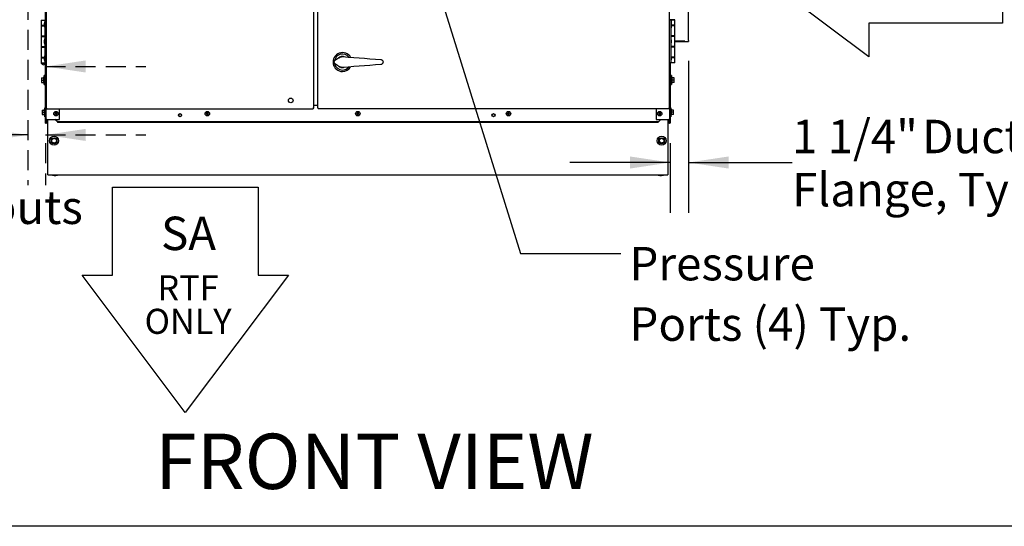
# Model space of a CAD drawing. Units: inches. Extents: x 10 to 297, y 10 to 229.
# Drawn here: x 132 to 201, y 30 to 65 of the extents above; entities that cross this region are included whole.
import ezdxf

# ---------------------------------------------------------------- set-up
doc = ezdxf.new("R2010")
doc.units = ezdxf.units.IN
doc.header["$LTSCALE"] = 28
doc.header["$MEASUREMENT"] = 0
doc.linetypes.add('HIDDEN', pattern=[0.075, 0.05, -0.025])
doc.layers.add('DRAWING_FORMAT_LINES', color=7, linetype='Continuous', lineweight=25)
doc.layers.add('FORMAT', color=7, linetype='Continuous')
doc.layers.add('SERVICE_AREA_LINE', color=7, linetype='HIDDEN')
doc.styles.add('SLDTEXTSTYLE0', font='GOTHIC.TTF', dxfattribs={"width": 0.913})
doc.styles.get("Standard").update_dxf_attribs({"font": 'GOTHIC.TTF'})
doc.dimstyles.new('SLDDIMSTYLE1', dxfattribs={"dimtxt": 2.333333, "dimasz": 2.8, "dimexe": 0, "dimexo": 0.0625, "dimgap": 0.583333, "dimtad": 0, "dimdec": 6, "dimrnd": 1e-09, "dimzin": 12, "dimdsep": 46, "dimlunit": 5, "dimtxsty": 'SLDTEXTSTYLE0', "dimsah": 1, "dimcen": 0.09, "dimadec": 0, "dimazin": 3, "dimtfac": 1, "dimtdec": 3, "dimtmove": 0, "dimatfit": 0, "dimfxl": 1, "dimfrac": 2, "dimtolj": 1, "dimtzin": 12, "dimarcsym": 0})
doc.dimstyles.new('SLDDIMSTYLE3', dxfattribs={"dimtxt": 0.18, "dimasz": 2.8, "dimexe": 0, "dimexo": 0.0625, "dimgap": 0, "dimtad": 0, "dimtih": 1, "dimtoh": 1, "dimdec": 0, "dimrnd": 1e-09, "dimzin": 0, "dimdsep": 46, "dimlunit": 5, "dimtxsty": 'Standard', "dimsah": 1, "dimcen": 0.09, "dimadec": 0, "dimazin": 0, "dimtfac": 2.8, "dimtdec": 0, "dimtofl": 0, "dimtmove": 0, "dimatfit": 3, "dimfxl": 1, "dimfrac": 2, "dimtolj": 1, "dimtzin": 0, "dimarcsym": 0})

# ---------------------------------------------------------------- blocks, each defined once
blk = doc.blocks.new('Block4')
at = {"layer": 'DRAWING_FORMAT_LINES'}
for p, q in [((50.7, 230.1), (50.7, 377.6)), ((50.7, 377.6), (294.6, 377.6)), ((294.6, 377.6), (294.6, 230.1)), ((172.6, 0), (0, 230.1)), ((0, 230.1), (50.7, 230.1)), ((345.2, 230.1), (172.6, 0)), ((294.6, 230.1), (345.2, 230.1))]:
    blk.add_line(p, q, dxfattribs=at)
blk = doc.blocks.new('Block1')
at = {"layer": 'DRAWING_FORMAT_LINES'}
for p, q in [((3721.5, 3667.2), (3945.5, 3835.2)), ((3945.5, 3835.2), (3945.5, 3779.2)), ((3945.5, 3779.2), (4169.5, 3779.2)), ((4169.5, 3779.2), (4169.5, 3555.2)), ((3945.5, 3499.2), (3721.5, 3667.2)), ((4169.5, 3555.2), (3945.5, 3555.2)), ((3945.5, 3555.2), (3945.5, 3499.2))]:
    blk.add_line(p, q, dxfattribs=at)
blk = doc.blocks.new('SW_SYMBOL_MOD_CL')
at = {"layer": 'SERVICE_AREA_LINE', "color": 0, "char_height": 863, "attachment_point": 5, "style": 'SLDTEXTSTYLE0'}
for s, insert in [('C', (441, 661)), ('L', (661, 331))]:
    blk.add_mtext(s, dxfattribs=dict(at, insert=insert))
blk = doc.blocks.new('_D_3')
at = {"layer": 'SERVICE_AREA_LINE'}
for p, q in [((128.222, 93.699), (128.222, 58.261)), ((128.222, 61.761), (120.927, 61.761)), ((133.881, 61.761), (140.881, 61.761))]:
    blk.add_line(p, q, dxfattribs=at)
for points in [[(128.222, 61.761), (125.422, 62.181), (125.422, 61.341)], [(133.881, 61.761), (136.681, 61.341), (136.681, 62.181)]]:
    blk.add_solid(points, dxfattribs=at)
at = {"layer": 'SERVICE_AREA_LINE', "xscale": 0.0027037109375, "yscale": 0.0027037109375, "zscale": 0.0027037109375}
blk.add_blockref('SW_SYMBOL_MOD_CL', (94.844, 60.23), dxfattribs=at)
at = {"layer": 'SERVICE_AREA_LINE', "char_height": 2.3333, "attachment_point": 1, "style": 'SLDTEXTSTYLE0'}
for s, insert in [('5 5/8"', (98.83, 62.887)), (' Power In', (107.187, 62.887))]:
    blk.add_mtext(s, dxfattribs=dict(at, insert=insert))
blk = doc.blocks.new('_D_4')
at = {"layer": 'SERVICE_AREA_LINE'}
for p, q in [((132.664, 93.726), (132.664, 53.488)), ((132.664, 56.988), (122.816, 56.988)), ((133.881, 56.988), (140.881, 56.988)), ((133.881, 56.408), (133.881, 53.488))]:
    blk.add_line(p, q, dxfattribs=at)
for points in [[(132.664, 56.988), (129.864, 57.408), (129.864, 56.568)], [(133.881, 56.988), (136.681, 56.568), (136.681, 57.408)]]:
    blk.add_solid(points, dxfattribs=at)
at = {"layer": 'SERVICE_AREA_LINE', "xscale": 0.0027037109375, "yscale": 0.0027037109375, "zscale": 0.0027037109375}
blk.add_blockref('SW_SYMBOL_MOD_CL', (95.044, 55.458), dxfattribs=at)
at = {"layer": 'SERVICE_AREA_LINE', "attachment_point": 1, "style": 'SLDTEXTSTYLE0'}
for s, insert, char_height in [('1 1/4"', (99.029, 58.115), 2.3333), (' Control In', (107.386, 58.115), 2.33333)]:
    blk.add_mtext(s, dxfattribs=dict(at, insert=insert, char_height=char_height))
blk = doc.blocks.new('_D_6')
at = {"layer": 'FORMAT'}
for p, q in [((178.709, 62.162), (178.709, 51.563)), ((177.447, 56.408), (177.447, 51.563)), ((177.447, 55.063), (170.447, 55.063)), ((178.709, 55.063), (185.94, 55.063))]:
    blk.add_line(p, q, dxfattribs=at)
for points in [[(177.447, 55.063), (174.647, 55.483), (174.647, 54.643)], [(178.709, 55.063), (181.509, 54.643), (181.509, 55.483)]]:
    blk.add_solid(points, dxfattribs=at)
at = {"layer": 'FORMAT', "attachment_point": 1, "style": 'SLDTEXTSTYLE0'}
for s, insert, char_height in [('1 1/4"', (185.94, 58.044), 2.3333), (' Duct', (194.297, 58.044), 2.3333), ('Flange, Typ.', (185.94, 54.337), 2.33333)]:
    blk.add_mtext(s, dxfattribs=dict(at, insert=insert, char_height=char_height))
blk = doc.blocks.new('SW_NOTE_2')
at = {"layer": 'FORMAT', "color": 0, "attachment_point": 1, "style": 'SLDTEXTSTYLE0'}
for s, insert, char_height in [('Pressure', (0.594, 0.452), 2.3333), ('Ports (4) Typ.', (0.594, -3.762), 2.33333)]:
    blk.add_mtext(s, dxfattribs=dict(at, insert=insert, char_height=char_height))
blk = doc.blocks.new('SW_NOTE_6')
at = {"color": 0, "linetype": 'Continuous', "lineweight": 0, "char_height": 1.75, "attachment_point": 2, "style": 'SLDTEXTSTYLE0'}
for s, insert in [('RTF', (1.723, 2.235)), ('ONLY', (1.726, -0.098))]:
    blk.add_mtext(s, dxfattribs=dict(at, insert=insert))
blk = doc.blocks.new('SW_NOTE_8')
at = {"layer": 'SERVICE_AREA_LINE', "color": 0, "attachment_point": 1, "style": 'SLDTEXTSTYLE0'}
for s, insert, char_height in [('(2) ', (0, 2.98), 2.3333), ('%%c', (4.883, 2.98), 2.3333), ('7/8"-1 1/8" Knockouts', (8.405, 2.98), 2.33333), ('for wiring in bottom', (0, -1.233), 2.33333), ('of Electrical Box', (0, -5.446), 2.33333)]:
    blk.add_mtext(s, dxfattribs=dict(at, insert=insert, char_height=char_height))

msp = doc.modelspace()

# ---------------------------------------------------------------- linework, layer by layer
at = {"color": 7, "linetype": 'Continuous', "lineweight": 25}
for p, q in [((133.9292402, 108.1419132), (133.9292402, 58.848053)), ((152.5942405, 58.848053), (152.5942405, 108.1419132)), ((152.8442407, 108.1619113), (152.8442407, 58.8680534)), ((177.3992409, 58.8680534), (177.3992409, 108.1619113)), ((178.7092407, 63.5619814), (178.7092407, 75.4019829)), ((133.8812397, 64.9949814), (133.8812397, 67.8359829)), ((133.9212405, 64.9949814), (133.9212405, 67.8359829)), ((133.5762399, 64.9949814), (133.5762399, 64.6209811)), ((133.5762399, 64.9949814), (133.8512403, 64.9949814)), ((133.7995508, 64.6209811), (133.5762399, 64.6209811)), ((133.5762399, 64.606981), (133.5762399, 63.874982)), ((133.5762399, 64.606981), (133.8014422, 64.606981)), ((133.6589895, 64.6209811), (133.6589895, 64.606981)), ((133.8162401, 64.8674815), (133.798943, 64.7394817)), ((133.798943, 64.7394817), (133.798943, 64.6254819)), ((133.798943, 64.6254819), (133.8162401, 64.4974821)), ((133.8512403, 64.8674815), (133.8162401, 64.8674815)), ((133.8162401, 64.8674815), (133.8162401, 64.4974821)), ((133.8512403, 61.9949823), (133.8512403, 64.9949814)), ((133.8512403, 64.9949814), (133.9292402, 64.9949814)), ((177.4772408, 65.0149819), (177.3992409, 65.0149819)), ((177.4132409, 65.0249809), (177.4132409, 65.0149819)), ((177.4132409, 65.0249809), (177.482211, 65.0249809)), ((177.7522412, 65.0149819), (177.4772408, 65.0149819)), ((177.4772408, 65.0149819), (177.4772408, 62.0149815)), ((177.5202406, 64.9524815), (177.4772408, 64.9524815)), ((177.482211, 65.0249809), (177.7382411, 65.0249809)), ((177.5404241, 64.7784828), (177.5202406, 64.9524815)), ((177.5202406, 64.4524818), (177.5202406, 64.9524815)), ((177.5202406, 64.4524818), (177.5404241, 64.6264816)), ((177.5404241, 64.6264816), (177.5404241, 64.7784828)), ((177.7522412, 64.6409815), (177.5404241, 64.6409815)), ((177.5404241, 64.6269814), (177.7522412, 64.6269814)), ((177.6694916, 64.6269814), (177.6694916, 64.6409815)), ((177.7382411, 65.0149819), (177.7382411, 65.0249809)), ((177.7522412, 64.6409815), (177.7522412, 65.0149819)), ((177.7522412, 63.8949824), (177.7522412, 64.6269814)), ((133.8512403, 63.874982), (133.5762399, 63.874982)), ((133.5762399, 63.860982), (133.5762399, 63.1289818)), ((133.5762399, 63.860982), (133.8512403, 63.860982)), ((133.6589895, 63.874982), (133.6589895, 63.860982)), ((133.8162401, 64.4974821), (133.8512403, 64.4974821)), ((133.8464907, 63.860982), (133.8464907, 63.874982)), ((177.4772408, 64.4524818), (177.5202406, 64.4524818)), ((177.7522412, 63.8949824), (177.4772408, 63.8949824)), ((177.4772408, 63.8809824), (177.7522412, 63.8809824)), ((177.4819904, 63.8949824), (177.4819904, 63.8809824)), ((177.6694916, 63.8809824), (177.6694916, 63.8949824)), ((177.7522412, 63.1489822), (177.7522412, 63.8809824)), ((133.8162401, 63.6799821), (133.798943, 63.5519823)), ((133.798943, 63.5519823), (133.798943, 63.4379814)), ((133.798943, 63.4379814), (133.8162401, 63.3099816)), ((133.8512403, 63.6799821), (133.8162401, 63.6799821)), ((133.8162401, 63.6799821), (133.8162401, 63.3099816)), ((133.8162401, 63.3099816), (133.8512403, 63.3099816)), ((177.5122409, 63.6999814), (177.4772408, 63.6999814)), ((177.4772408, 63.329982), (177.5122409, 63.329982)), ((177.529538, 63.5719816), (177.5122409, 63.6999814)), ((177.5122409, 63.329982), (177.5122409, 63.6999814)), ((177.5122409, 63.329982), (177.529538, 63.4579818)), ((177.529538, 63.4579818), (177.529538, 63.5719816)), ((178.4593775, 63.5279586), (177.7522412, 63.5279586)), ((177.7522412, 63.5125611), (178.4593775, 63.5125611)), ((177.7522412, 63.5019825), (178.7092407, 63.5019825)), ((178.4593775, 63.5125611), (178.4579555, 63.5279586)), ((178.7092407, 63.5619814), (178.7092407, 63.5019825)), ((133.8512403, 63.1289818), (133.5762399, 63.1289818)), ((133.5762399, 63.1149817), (133.5762399, 62.3829815)), ((133.5762399, 63.1149817), (133.8512403, 63.1149817)), ((133.6589895, 63.1289818), (133.6589895, 63.1149817)), ((133.8162401, 62.4924816), (133.798943, 62.3644818)), ((133.8512403, 62.4924816), (133.8162401, 62.4924816)), ((133.8162401, 62.4924816), (133.8162401, 62.1224823)), ((133.8464907, 63.1149817), (133.8464907, 63.1289818)), ((177.7522412, 63.1489822), (177.4772408, 63.1489822)), ((177.4772408, 63.1349821), (177.7522412, 63.1349821)), ((177.5122409, 62.512482), (177.4772408, 62.512482)), ((177.4819904, 63.1489822), (177.4819904, 63.1349821)), ((177.529538, 62.3844822), (177.5122409, 62.512482)), ((177.5122409, 62.1424815), (177.5122409, 62.512482)), ((177.6694916, 63.1349821), (177.6694916, 63.1489822)), ((177.7522412, 62.4029819), (177.7522412, 63.1349821)), ((133.8014422, 62.3829815), (133.5762399, 62.3829815)), ((133.5762399, 62.3689815), (133.5762399, 61.9949823)), ((133.5762399, 62.3689815), (133.7995508, 62.3689815)), ((133.5762399, 61.9949823), (133.8512403, 61.9949823)), ((133.59024, 61.9949823), (133.59024, 61.9849821)), ((133.8462701, 61.9849821), (133.59024, 61.9849821)), ((133.6589895, 62.3829815), (133.6589895, 62.3689815)), ((133.798943, 62.3644818), (133.798943, 62.2504821)), ((133.798943, 62.2504821), (133.8162401, 62.1224823)), ((133.8162401, 62.1224823), (133.8512403, 62.1224823)), ((133.9152402, 61.9849821), (133.8462701, 61.9849821)), ((133.8512403, 61.9949823), (133.9292402, 61.9949823)), ((133.8812397, 58.8824817), (133.8812397, 61.9380821)), ((133.9152402, 61.9849821), (133.9152402, 61.9949823)), ((133.9212405, 58.8499819), (133.9212405, 61.9949823)), ((177.4772408, 62.0149815), (177.3992409, 62.0149815)), ((177.4072406, 62.0149815), (177.4072406, 58.8499819)), ((177.4472414, 62.0149815), (177.4472414, 58.8824817)), ((177.4772408, 62.1424815), (177.5122409, 62.1424815)), ((177.7522412, 62.0149815), (177.4772408, 62.0149815)), ((177.5122409, 62.1424815), (177.529538, 62.2704825)), ((177.7522412, 62.4029819), (177.5270389, 62.4029819)), ((177.5289302, 62.3889819), (177.7522412, 62.3889819)), ((177.529538, 62.2704825), (177.529538, 62.3844822)), ((177.6694916, 62.3889819), (177.6694916, 62.4029819)), ((177.7522412, 62.0149815), (177.7522412, 62.3889819)), ((133.8012404, 61.1204824), (133.7879608, 60.912982)), ((133.8412412, 61.1204824), (133.8012404, 61.1204824)), ((133.8012404, 60.8079816), (133.8012404, 61.1204824)), ((133.8412412, 60.8079816), (133.8412412, 61.1204824)), ((177.5272407, 61.1204824), (177.4872398, 61.1204824)), ((177.4872398, 61.1204824), (177.4872398, 60.495482)), ((177.5405203, 60.912982), (177.5272407, 61.1204824)), ((177.5272407, 61.1204824), (177.5272407, 60.495482)), ((133.61124, 60.9629818), (133.61124, 60.8079816)), ((133.61124, 60.9629818), (133.7412415, 60.9629818)), ((133.61124, 60.8079816), (133.61124, 60.6529814)), ((133.61124, 60.8079816), (133.7412415, 60.8079816)), ((133.61124, 60.6529814), (133.7412415, 60.6529814)), ((133.78124, 61.0129817), (133.7412415, 61.0129817)), ((133.7412415, 61.0129817), (133.7412415, 60.6029815)), ((133.7412415, 60.6029815), (133.78124, 60.6029815)), ((133.78124, 61.0129817), (133.78124, 60.6029815)), ((133.7879608, 60.912982), (133.78124, 60.912982)), ((133.78124, 60.7029824), (133.7879608, 60.7029824)), ((133.7879608, 60.912982), (133.7879608, 60.7029824)), ((133.7879608, 60.7029824), (133.8012404, 60.495482)), ((133.8012404, 60.495482), (133.8012404, 60.8079816)), ((133.8012404, 60.495482), (133.8412412, 60.495482)), ((133.8812397, 61.0879815), (133.8412412, 61.0879815)), ((133.8412412, 60.495482), (133.8412412, 60.8079816)), ((133.8412412, 60.5279817), (133.8812397, 60.5279817)), ((133.9292402, 60.912982), (133.9212405, 60.912982)), ((133.9212405, 60.7029824), (133.9292402, 60.7029824)), ((177.4072406, 60.912982), (177.3992409, 60.912982)), ((177.3992409, 60.7029824), (177.4072406, 60.7029824)), ((177.4872398, 61.0879815), (177.4472414, 61.0879815)), ((177.4472414, 60.5279817), (177.4872398, 60.5279817)), ((177.4872398, 60.495482), (177.5272407, 60.495482)), ((177.5272407, 60.495482), (177.5405203, 60.7029824)), ((177.5472411, 60.912982), (177.5405203, 60.912982)), ((177.5405203, 60.8079816), (177.5405203, 60.912982)), ((177.5405203, 60.7029824), (177.5405203, 60.8079816)), ((177.5405203, 60.7029824), (177.5472411, 60.7029824)), ((177.5872395, 61.0129817), (177.5472411, 61.0129817)), ((177.5472411, 60.8079816), (177.5472411, 61.0129817)), ((177.5472411, 60.6029815), (177.5472411, 60.8079816)), ((177.5472411, 60.6029815), (177.5872395, 60.6029815)), ((177.5872395, 60.8079816), (177.5872395, 61.0129817)), ((177.717241, 60.9629818), (177.5872395, 60.9629818)), ((177.5872395, 60.6029815), (177.5872395, 60.8079816)), ((177.717241, 60.8079816), (177.5872395, 60.8079816)), ((177.717241, 60.6529814), (177.5872395, 60.6529814)), ((177.717241, 60.8079816), (177.717241, 60.9629818)), ((177.717241, 60.6529814), (177.717241, 60.8079816)), ((152.5942405, 59.0659819), (152.8442407, 59.0659819)), ((133.6592406, 58.7249823), (133.7892397, 58.7249823)), ((133.6592406, 58.7249823), (133.6592406, 58.5699821)), ((133.6592406, 58.5699821), (133.6592406, 58.4149818)), ((133.6592406, 58.5699821), (133.7892397, 58.5699821)), ((133.6592406, 58.4149818), (133.7892397, 58.4149818)), ((133.8292405, 58.7749822), (133.7892397, 58.7749822)), ((133.7892397, 58.7749822), (133.7892397, 58.364982)), ((133.7892397, 58.364982), (133.8292405, 58.364982)), ((133.8292405, 58.7749822), (133.8292405, 58.364982)), ((133.8359613, 58.6749825), (133.8292405, 58.6749825)), ((133.8292405, 58.4649817), (133.8359613, 58.4649817)), ((133.8492409, 58.8824817), (133.8359613, 58.6749825)), ((133.8359613, 58.6749825), (133.8359613, 58.4649817)), ((133.8359613, 58.4649817), (133.8492409, 58.2574824)), ((133.8892394, 58.8824817), (133.8492409, 58.8824817)), ((133.8492409, 58.5699821), (133.8492409, 58.8824817)), ((133.8492409, 58.2574824), (133.8492409, 58.5699821)), ((133.8892394, 58.5699821), (133.8892394, 58.8824817)), ((133.9292402, 58.8499819), (133.8892394, 58.8499819)), ((133.8892394, 58.2574824), (133.8892394, 58.5699821)), ((133.969241, 58.848053), (133.9292402, 58.848053)), ((133.9292402, 58.0699824), (133.9292402, 58.848053)), ((133.969241, 58.8409814), (133.969241, 58.854518)), ((133.9827764, 58.8409814), (133.969241, 58.8409814)), ((133.9763115, 58.8409814), (133.9763115, 58.8009817)), ((133.9763115, 58.8009817), (152.5471696, 58.8009817)), ((134.5381814, 58.456813), (134.5573981, 58.464781)), ((134.5727216, 58.427832), (134.5535026, 58.419864)), ((134.5785906, 58.5160023), (134.5706214, 58.5352189)), ((134.6075716, 58.5505413), (134.6155408, 58.5313235)), ((134.6319109, 58.3874229), (134.6239417, 58.4066395)), ((134.6608896, 58.4219619), (134.6688588, 58.4027441)), ((134.6667609, 58.510131), (134.6859775, 58.5181002)), ((134.7012987, 58.4811512), (134.6820821, 58.473182)), ((134.8692407, 58.0699824), (134.8692407, 58.8009817)), ((145.1018328, 58.4720521), (145.0824742, 58.4796716)), ((145.0971243, 58.5168917), (145.1164829, 58.5092733)), ((145.1163304, 58.4018653), (145.1239499, 58.4212239)), ((145.16117, 58.4065738), (145.1535504, 58.3872152)), ((145.1673111, 58.5313892), (145.1749307, 58.5507478)), ((145.2121507, 58.5360978), (145.2045312, 58.5167403)), ((145.2313568, 58.4210714), (145.2119982, 58.4286909)), ((145.2266483, 58.4659121), (145.2460069, 58.4582926)), ((152.5542406, 58.8409814), (152.5407049, 58.8409814)), ((152.5471696, 58.8409814), (152.5471696, 58.8009817)), ((152.5542406, 58.854518), (152.5542406, 58.8409814)), ((152.5542406, 58.848053), (152.5942405, 58.848053)), ((152.8842406, 58.8680534), (152.8442407, 58.8680534)), ((152.8842406, 58.8609818), (152.8842406, 58.8745172)), ((152.897776, 58.8609818), (152.8842406, 58.8609818)), ((152.8913116, 58.8609818), (152.8913116, 58.8209822)), ((152.8913116, 58.8209822), (177.3521696, 58.8209822)), ((155.6018327, 58.4720521), (155.5824742, 58.4796716)), ((155.5971242, 58.5168917), (155.6164827, 58.5092733)), ((155.6163302, 58.4018653), (155.6239497, 58.4212239)), ((155.6611704, 58.4065738), (155.6535509, 58.3872152)), ((155.6673107, 58.5313892), (155.6749302, 58.5507478)), ((155.7121508, 58.5360978), (155.7045314, 58.5167403)), ((155.7313569, 58.4210714), (155.7119984, 58.4286909)), ((155.7266484, 58.4659121), (155.7460069, 58.4582926)), ((166.0842401, 58.4889819), (166.1050442, 58.4889819)), ((166.1050442, 58.4489823), (166.0842401, 58.4489823)), ((166.1442401, 58.5281779), (166.1442401, 58.548982)), ((166.1442401, 58.3889822), (166.1442401, 58.4097864)), ((166.1842409, 58.548982), (166.1842409, 58.5281779)), ((166.1842409, 58.4097864), (166.1842409, 58.3889822)), ((166.2234368, 58.4889819), (166.244241, 58.4889819)), ((166.244241, 58.4489823), (166.2234368, 58.4489823)), ((176.4592404, 58.8209822), (176.4592404, 58.0699824)), ((176.6271824, 58.456813), (176.646399, 58.464781)), ((176.6617202, 58.427832), (176.6425036, 58.419864)), ((176.6675915, 58.5160023), (176.6596223, 58.5352189)), ((176.6965702, 58.5505413), (176.7045393, 58.5313235)), ((176.7209095, 58.3874229), (176.7129403, 58.4066395)), ((176.7498905, 58.4219619), (176.7578597, 58.4027441)), ((176.7557594, 58.510131), (176.7749784, 58.5181002)), ((176.7902996, 58.4811512), (176.771083, 58.473182)), ((177.35924, 58.8609818), (177.3457046, 58.8609818)), ((177.3521696, 58.8609818), (177.3521696, 58.8209822)), ((177.35924, 58.8745172), (177.35924, 58.8609818)), ((177.35924, 58.8680534), (177.3992409, 58.8680534)), ((177.3992409, 58.8680534), (177.3992409, 58.0699824)), ((177.4392417, 58.8499819), (177.3992409, 58.8499819)), ((177.4792402, 58.8824817), (177.4392417, 58.8824817)), ((177.4392417, 58.8824817), (177.4392417, 58.2574824)), ((177.4925198, 58.6749825), (177.4792402, 58.8824817)), ((177.4792402, 58.8824817), (177.4792402, 58.2574824)), ((177.4792402, 58.2574824), (177.4925198, 58.4649817)), ((177.4992406, 58.6749825), (177.4925198, 58.6749825)), ((177.4925198, 58.5699821), (177.4925198, 58.6749825)), ((177.4925198, 58.4649817), (177.4925198, 58.5699821)), ((177.4925198, 58.4649817), (177.4992406, 58.4649817)), ((177.5392414, 58.7749822), (177.4992406, 58.7749822)), ((177.4992406, 58.5699821), (177.4992406, 58.7749822)), ((177.4992406, 58.364982), (177.4992406, 58.5699821)), ((177.4992406, 58.364982), (177.5392414, 58.364982)), ((177.5392414, 58.5699821), (177.5392414, 58.7749822)), ((177.6692405, 58.7249823), (177.5392414, 58.7249823)), ((177.5392414, 58.364982), (177.5392414, 58.5699821)), ((177.6692405, 58.5699821), (177.5392414, 58.5699821)), ((177.6692405, 58.4149818), (177.5392414, 58.4149818)), ((177.6692405, 58.5699821), (177.6692405, 58.7249823)), ((177.6692405, 58.4149818), (177.6692405, 58.5699821)), ((133.8492409, 58.2574824), (133.8892394, 58.2574824)), ((133.8812397, 57.8079824), (133.8812397, 58.2574824)), ((133.8812397, 57.8079824), (133.9212405, 57.8079824)), ((133.8892394, 58.2899822), (133.9292402, 58.2899822)), ((133.9212405, 57.8079824), (133.9212405, 58.2899822)), ((133.9212405, 57.8079824), (133.9412409, 57.8079824)), ((133.9892414, 58.0699824), (133.9292402, 58.0699824)), ((133.9292402, 57.879982), (133.9292402, 58.0699824)), ((133.9292402, 57.879982), (133.969241, 57.879982)), ((134.0412406, 57.8079824), (133.9412409, 57.8079824)), ((133.969241, 57.879982), (133.969241, 58.0699824)), ((133.969241, 57.879982), (133.969241, 57.8489818)), ((133.969241, 57.8489818), (134.0212402, 57.8489818)), ((133.9892414, 58.0699824), (134.8692407, 58.0699824)), ((134.0212402, 58.0699824), (134.0212402, 57.8489818)), ((134.0412406, 54.2789821), (134.0412406, 58.0699824)), ((134.6886597, 57.9239815), (134.5426588, 58.0699824)), ((134.751491, 57.9039823), (134.751491, 57.8639815)), ((135.2314914, 57.9039823), (134.751491, 57.9039823)), ((135.2314914, 57.8639815), (134.751491, 57.8639815)), ((135.2314914, 57.9039823), (135.2314914, 57.8639815)), ((176.0969897, 57.9039823), (135.2314914, 57.9039823)), ((176.0969897, 57.8639815), (135.2314914, 57.8639815)), ((176.0969897, 57.8639815), (176.0969897, 57.9039823)), ((176.5769901, 57.9039823), (176.0969897, 57.9039823)), ((176.5769901, 57.8639815), (176.0969897, 57.8639815)), ((176.4592404, 58.0699824), (177.3392396, 58.0699824)), ((176.5769901, 57.8639815), (176.5769901, 57.9039823)), ((176.7858222, 58.0699824), (176.6398214, 57.9239815)), ((177.2872405, 58.0699824), (177.2872405, 54.2789821)), ((177.3872402, 57.8079824), (177.2872405, 57.8079824)), ((177.3072409, 58.0699824), (177.3072409, 57.8489818)), ((177.35924, 57.8489818), (177.3072409, 57.8489818)), ((177.3992409, 58.0699824), (177.3392396, 58.0699824)), ((177.35924, 57.879982), (177.35924, 58.0699824)), ((177.35924, 57.879982), (177.3992409, 57.879982)), ((177.35924, 57.879982), (177.35924, 57.8489818)), ((177.3872402, 57.8079824), (177.4072406, 57.8079824)), ((177.3992409, 58.2899822), (177.4392417, 58.2899822)), ((177.3992409, 57.879982), (177.3992409, 58.0699824)), ((177.4072406, 58.2899822), (177.4072406, 57.8079824)), ((177.4472414, 57.8079824), (177.4072406, 57.8079824)), ((177.4392417, 58.2574824), (177.4792402, 58.2574824)), ((177.4472414, 58.2574824), (177.4472414, 57.8079824)), ((134.3182168, 56.656944), (134.4643984, 56.7602126)), ((134.3345588, 56.4787132), (134.3182168, 56.656944)), ((134.4970824, 56.403751), (134.3345588, 56.4787132)), ((134.4643984, 56.7602126), (134.626922, 56.6852503)), ((134.643264, 56.5070196), (134.4970824, 56.403751)), ((134.626922, 56.6852503), (134.643264, 56.5070196)), ((176.6891642, 56.4989929), (176.6965819, 56.6778174)), ((176.8403229, 56.4031573), (176.6891642, 56.4989929)), ((176.6965819, 56.6778174), (176.8551584, 56.7608063)), ((176.9988995, 56.4861462), (176.8403229, 56.4031573)), ((176.8551584, 56.7608063), (177.0063148, 56.6649707)), ((177.0063148, 56.6649707), (176.9988995, 56.4861462)), ((134.0412406, 54.2069819), (134.0412406, 54.2789821)), ((177.2872405, 54.2789821), (177.2872405, 54.2069819)), ((134.0412406, 54.2069819), (177.2872405, 54.2069819)), ((134.3627396, 54.2069819), (134.3627396, 54.1719818)), ((134.3627396, 54.1719818), (134.4907394, 54.1546847)), ((134.3627396, 54.1719818), (134.7327413, 54.1719818)), ((134.4907394, 54.1546847), (134.6047415, 54.1546847)), ((134.6047415, 54.1546847), (134.7327413, 54.1719818)), ((134.7327413, 54.1719818), (134.7327413, 54.2069819)), ((176.5957397, 54.2069819), (176.5957397, 54.1719818)), ((176.5957397, 54.1719818), (176.7237395, 54.1546847)), ((176.5957397, 54.1719818), (176.9657414, 54.1719818)), ((176.7237395, 54.1546847), (176.8377416, 54.1546847)), ((176.8377416, 54.1546847), (176.9657414, 54.1719818)), ((176.9657414, 54.1719818), (176.9657414, 54.2069819))]:
    msp.add_line(p, q, dxfattribs=at)
at = {"color": 7, "linetype": 'Continuous', "lineweight": 25, "flags": 128}
for points in [[(154.104553, 62.2212523), (154.2517878, 62.3091281), (154.3994905, 62.3972831)], [(154.3994905, 61.7446803), (154.2517878, 61.8328354), (154.104553, 61.9207111)], [(154.6236368, 62.4498432), (154.9993341, 62.420692), (155.3765504, 62.3914236), (155.7544966, 62.3620988), (156.132382, 62.3327787), (156.509416, 62.3035232), (156.8848099, 62.2743967), (157.2577783, 62.2454579)], [(157.2577783, 61.8965067), (156.8848099, 61.8675668), (156.509416, 61.8384403), (156.132382, 61.8091859), (155.7544966, 61.7798647), (155.3765504, 61.7505399), (154.9993341, 61.7212714), (154.6236368, 61.6921203)], [(154.7111235, 61.6989091), (154.6680486, 61.6880301), (154.5942405, 61.680982)]]:
    msp.add_lwpolyline(points, dxfattribs=at)
at = {"color": 7, "linetype": 'Continuous', "lineweight": 25}
for centre, radius in [((150.9814905, 59.3969819), 0.164), ((134.6197405, 58.4689819), 0.158), ((143.268205, 58.3639819), 0.1095), ((143.268205, 58.3639819), 0.094), ((145.1642405, 58.4689819), 0.158), ((155.6642405, 58.4689819), 0.158), ((165.1217405, 58.3639819), 0.1095), ((165.1217405, 58.3639819), 0.094), ((166.1642405, 58.4689819), 0.158), ((176.7087405, 58.4689819), 0.158), ((134.4807405, 56.5819819), 0.3125), ((134.4807405, 56.5819819), 0.205), ((176.8477405, 56.5819819), 0.3125), ((176.8477405, 56.5819819), 0.205)]:
    msp.add_circle(centre, radius, dxfattribs=at)
for centre, radius, start, end in [((154.5942405, 62.0709819), 0.66, 30.715955257, 269.999999998), ((154.5942405, 62.0709819), 0.56, 38.295362332, 170.039342962), ((133.7527405, 62.0670132), 0.1820312, 206.784995508, 333.215004492), ((154.5942405, 62.0709819), 0.56, 189.719467448, 269.999999998), ((154.5942405, 62.0709819), 0.39, 72.560427823, 133.833321899), ((154.5942405, 62.0709819), 0.39, 226.166678101, 269.999999998), ((154.5942405, 62.0709819), 0.3825, 79.008915665, 127.384834057), ((154.5942405, 62.0709819), 0.3825, 232.615165943, 280.991084335), ((154.5942405, 62.0709819), 0.66, 269.999999998, 329.284044743), ((154.5942405, 62.0709819), 0.56, 269.999999998, 321.704637668)]:
    msp.add_arc(centre, radius, start, end, dxfattribs=at)
msp.add_ellipse((178.4552516, 63.5619819), major_axis=(-0.002974, 0.0599998), ratio=0.0493248348, start_param=3.7420844286, end_param=4.1070074853, dxfattribs=at)
for points, knots in [([(154.104553, 61.9207111), (154.0886689, 61.9324355), (154.0568247, 61.9559404), (154.0272951, 62.0087328), (154.0159695, 62.0670119), (154.0245602, 62.1255109), (154.0514973, 62.1776013), (154.0822837, 62.2073823), (154.1015846, 62.2194035), (154.104553, 62.2212523)], [0, 0, 0, 0, 0.1633889606, 0.3275593365, 0.4899880807, 0.6502810851, 0.8099529758, 0.970771751, 1, 1, 1, 1]), ([(154.3994905, 62.3972831), (154.4387752, 62.4162749), (154.5098283, 62.4506247), (154.5884738, 62.4500846), (154.6236368, 62.4498432)], [0, 0, 0, 0, 0.5528917275, 1, 1, 1, 1]), ([(157.2577783, 62.2454579), (157.2775025, 62.2419353), (157.317011, 62.2348795), (157.3674268, 62.1998433), (157.403502, 62.1514611), (157.4210508, 62.0940417), (157.4187831, 62.0349101), (157.3975347, 61.9800263), (157.359582, 61.9352975), (157.310934, 61.9052543), (157.2747186, 61.8992945), (157.2577783, 61.8965067)], [0, 0, 0, 0, 0.1147147775, 0.2297802793, 0.3442835182, 0.4571016615, 0.5682349006, 0.6785528642, 0.7892906315, 0.9014375746, 1, 1, 1, 1]), ([(154.6236368, 61.6921203), (154.5800022, 61.6925729), (154.5010821, 61.6933914), (154.4308787, 61.7288339), (154.3994905, 61.7446803)], [0, 0, 0, 0, 0.5528963939, 1, 1, 1, 1]), ([(133.9892414, 58.8609818), (133.9813789, 58.8599042), (133.965654, 58.857749), (133.9458215, 58.8545183), (133.9319449, 58.8512855), (133.9301418, 58.8491305), (133.9292402, 58.848053)], [0, 0, 0, 0, 0.2500059731, 0.5000040726, 0.7500072851, 1, 1, 1, 1]), ([(133.9763115, 58.8009817), (133.9773883, 58.8018839), (133.979542, 58.8036882), (133.9827774, 58.8175627), (133.9860069, 58.8373954), (133.9881633, 58.8531197), (133.9892414, 58.8609818)], [0, 0, 0, 0, 0.2499971143, 0.4999988919, 0.7500006897, 1, 1, 1, 1]), ([(134.5535026, 58.419864), (134.5518436, 58.4238628), (134.5492905, 58.4300165), (134.5441843, 58.4423438), (134.5407356, 58.4506564), (134.5381814, 58.456813)], [0, 0, 0, 0, 0.3249166124, 0.5000041619, 1, 1, 1, 1]), ([(134.5785906, 58.5160023), (134.5718856, 58.4997883), (134.5648235, 58.4827105), (134.5577555, 58.4656442), (134.5573981, 58.464781)], [0, 0, 0, 0, 0.9494228931, 1, 1, 1, 1]), ([(134.5706214, 58.5352189), (134.5746213, 58.5368774), (134.5807762, 58.5394292), (134.5931012, 58.5445422), (134.6014144, 58.5479887), (134.6075716, 58.5505413)], [0, 0, 0, 0, 0.3249582915, 0.5000345156, 1, 1, 1, 1]), ([(134.5727216, 58.427832), (134.588933, 58.4211222), (134.6060083, 58.4140548), (134.6230782, 58.4069966), (134.6239417, 58.4066395)], [0, 0, 0, 0, 0.9494104424, 1, 1, 1, 1]), ([(134.6667609, 58.510131), (134.6505476, 58.5168383), (134.6334711, 58.5239026), (134.6164035, 58.5309664), (134.6155408, 58.5313235)], [0, 0, 0, 0, 0.9494495494, 1, 1, 1, 1]), ([(134.6688588, 58.4027441), (134.6648597, 58.4010859), (134.6587051, 58.3985339), (134.6463799, 58.3934235), (134.6380671, 58.389976), (134.6319109, 58.3874229)], [0, 0, 0, 0, 0.3249141807, 0.5000559989, 1, 1, 1, 1]), ([(134.6608896, 58.4219619), (134.6676016, 58.438173), (134.6746711, 58.4552473), (134.6817254, 58.4723188), (134.6820821, 58.473182)], [0, 0, 0, 0, 0.949438082, 1, 1, 1, 1]), ([(134.6859775, 58.5181002), (134.6876359, 58.5141007), (134.690188, 58.5079463), (134.6953007, 58.4956217), (134.6987466, 58.4873084), (134.7012987, 58.4811512)], [0, 0, 0, 0, 0.3249436742, 0.5000266001, 1, 1, 1, 1]), ([(145.0824742, 58.4796716), (145.0840602, 58.4837003), (145.0865007, 58.4898998), (145.0913869, 58.502316), (145.0946831, 58.5106898), (145.0971243, 58.5168917)], [0, 0, 0, 0, 0.3249408314, 0.5000291463, 1, 1, 1, 1]), ([(145.1018328, 58.4720521), (145.1088333, 58.4559635), (145.1162066, 58.439018), (145.1235772, 58.4220804), (145.1239499, 58.4212239)], [0, 0, 0, 0, 0.9494311488, 1, 1, 1, 1]), ([(145.1535504, 58.3872152), (145.1495217, 58.3888012), (145.1433222, 58.3912417), (145.1309061, 58.3961278), (145.1225323, 58.399424), (145.1163304, 58.4018653)], [0, 0, 0, 0, 0.3249408314, 0.5000291463, 1, 1, 1, 1]), ([(145.1673111, 58.5313892), (145.1512238, 58.5243858), (145.1342798, 58.5170095), (145.1173394, 58.5096457), (145.1164829, 58.5092733)], [0, 0, 0, 0, 0.9494391616, 1, 1, 1, 1]), ([(145.16117, 58.4065738), (145.1772585, 58.4135743), (145.194204, 58.4209476), (145.2111417, 58.4283182), (145.2119982, 58.4286909)], [0, 0, 0, 0, 0.9494311488, 1, 1, 1, 1]), ([(145.1749307, 58.5507478), (145.1789595, 58.5491626), (145.1851594, 58.5467232), (145.1975744, 58.5418342), (145.2059486, 58.5385386), (145.2121507, 58.5360978)], [0, 0, 0, 0, 0.3249301006, 0.5000291516, 1, 1, 1, 1]), ([(145.2266483, 58.4659121), (145.2196478, 58.4820007), (145.2122745, 58.4989462), (145.2049039, 58.5158838), (145.2045312, 58.5167403)], [0, 0, 0, 0, 0.9494311488, 1, 1, 1, 1]), ([(145.2460069, 58.4582926), (145.2444208, 58.4542639), (145.24198, 58.4480641), (145.2370948, 58.4356473), (145.2337982, 58.4272732), (145.2313568, 58.4210714)], [0, 0, 0, 0, 0.3249319674, 0.5000427848, 1, 1, 1, 1]), ([(152.5942405, 58.848053), (152.5933387, 58.8491305), (152.5915349, 58.8512854), (152.5776597, 58.8545184), (152.5578272, 58.8577489), (152.5421027, 58.8599042), (152.5342405, 58.8609818)], [0, 0, 0, 0, 0.2499971562, 0.4999984874, 0.749999829, 1, 1, 1, 1]), ([(152.5342405, 58.8609818), (152.5353179, 58.8531197), (152.5374727, 58.8373952), (152.5407049, 58.8175629), (152.543937, 58.8036881), (152.5460921, 58.8018839), (152.5471696, 58.8009817)], [0, 0, 0, 0, 0.2499975065, 0.5000008958, 0.7500008697, 1, 1, 1, 1]), ([(152.9042404, 58.8809822), (152.8963782, 58.8799047), (152.8806536, 58.8777497), (152.8608212, 58.8745173), (152.8469463, 58.8712844), (152.8451425, 58.8691304), (152.8442407, 58.8680534)], [0, 0, 0, 0, 0.2500005979, 0.5000040638, 0.7500041143, 1, 1, 1, 1]), ([(152.8913116, 58.8209822), (152.892389, 58.8218838), (152.8945438, 58.8236871), (152.897776, 58.8375622), (152.9010083, 58.8573947), (152.903163, 58.8731197), (152.9042404, 58.8809822)], [0, 0, 0, 0, 0.2499939983, 0.4999916631, 0.7499927435, 1, 1, 1, 1]), ([(155.5824742, 58.4796716), (155.5840599, 58.4837004), (155.5865, 58.4899), (155.5913872, 58.5023158), (155.5946831, 58.5106897), (155.5971242, 58.5168917)], [0, 0, 0, 0, 0.3249370389, 0.5000291688, 1, 1, 1, 1]), ([(155.6018327, 58.4720521), (155.6088335, 58.4559637), (155.6162071, 58.4390183), (155.623577, 58.4220804), (155.6239497, 58.4212239)], [0, 0, 0, 0, 0.9494319053, 1, 1, 1, 1]), ([(155.6535509, 58.3872152), (155.6495222, 58.3888012), (155.6433226, 58.3912418), (155.6309062, 58.3961277), (155.6225322, 58.399424), (155.6163302, 58.4018653)], [0, 0, 0, 0, 0.3249353767, 0.5000291212, 1, 1, 1, 1]), ([(155.6673107, 58.5313892), (155.6512234, 58.5243859), (155.6342794, 58.5170097), (155.6173392, 58.5096457), (155.6164827, 58.5092733)], [0, 0, 0, 0, 0.94944057675, 1, 1, 1, 1]), ([(155.6611704, 58.4065738), (155.6772589, 58.4135742), (155.6942044, 58.4209474), (155.7111419, 58.4283182), (155.7119984, 58.4286909)], [0, 0, 0, 0, 0.9494325636, 1, 1, 1, 1]), ([(155.6749302, 58.5507478), (155.678959, 58.5491626), (155.685159, 58.5467231), (155.6975743, 58.5418343), (155.7059487, 58.5385386), (155.7121508, 58.5360978)], [0, 0, 0, 0, 0.3249246462, 0.5000291263, 1, 1, 1, 1]), ([(155.7266484, 58.4659121), (155.7196476, 58.4820006), (155.712274, 58.4989459), (155.7049041, 58.5158838), (155.7045314, 58.5167403)], [0, 0, 0, 0, 0.9494319053, 1, 1, 1, 1]), ([(155.7460069, 58.4582926), (155.7444211, 58.4542639), (155.7419807, 58.4480639), (155.7370944, 58.4356475), (155.7337981, 58.4272733), (155.7313569, 58.4210714)], [0, 0, 0, 0, 0.3249281753, 0.500042807, 1, 1, 1, 1]), ([(166.0842401, 58.4489823), (166.0842401, 58.4533117), (166.0842401, 58.4599741), (166.0842401, 58.4733171), (166.0842401, 58.4823166), (166.0842401, 58.4889819)], [0, 0, 0, 0, 0.3249231546, 0.5000144989, 1, 1, 1, 1]), ([(166.1442401, 58.5281779), (166.1318336, 58.5157714), (166.1187663, 58.502704), (166.1057048, 58.4896425), (166.1050442, 58.4889819)], [0, 0, 0, 0, 0.94942586676, 1, 1, 1, 1]), ([(166.1050442, 58.4489823), (166.1174511, 58.4365754), (166.1305184, 58.423508), (166.1435799, 58.4104466), (166.1442401, 58.4097864)], [0, 0, 0, 0, 0.9494557925, 1, 1, 1, 1]), ([(166.1442401, 58.548982), (166.1485699, 58.548982), (166.1552327, 58.548982), (166.1685761, 58.548982), (166.1775756, 58.548982), (166.1842409, 58.548982)], [0, 0, 0, 0, 0.3249429272, 0.5000291433, 1, 1, 1, 1]), ([(166.1842409, 58.3889822), (166.1799111, 58.3889822), (166.1732483, 58.3889822), (166.1599049, 58.3889822), (166.1509054, 58.3889822), (166.1442401, 58.3889822)], [0, 0, 0, 0, 0.3249429272, 0.5000291433, 1, 1, 1, 1]), ([(166.2234368, 58.4889819), (166.2110281, 58.5013866), (166.1979586, 58.5144518), (166.1849011, 58.5275173), (166.1842409, 58.5281779)], [0, 0, 0, 0, 0.9494408275, 1, 1, 1, 1]), ([(166.1842409, 58.4097864), (166.1966474, 58.4221929), (166.2097148, 58.4352602), (166.2227763, 58.4483217), (166.2234368, 58.4489823)], [0, 0, 0, 0, 0.94942586676, 1, 1, 1, 1]), ([(166.244241, 58.4889819), (166.244241, 58.4846525), (166.244241, 58.4779897), (166.244241, 58.4646467), (166.244241, 58.4556472), (166.244241, 58.4489823)], [0, 0, 0, 0, 0.3249231504, 0.5000438079, 1, 1, 1, 1]), ([(176.6425036, 58.419864), (176.640845, 58.423863), (176.6382925, 58.4300173), (176.6331809, 58.4423424), (176.6297347, 58.4506559), (176.6271824, 58.456813)], [0, 0, 0, 0, 0.3249166108, 0.5000266115, 1, 1, 1, 1]), ([(176.6675915, 58.5160023), (176.6608795, 58.4997909), (176.6538101, 58.4827161), (176.6467557, 58.4656442), (176.646399, 58.464781)], [0, 0, 0, 0, 0.9494390709, 1, 1, 1, 1]), ([(176.6596223, 58.5352189), (176.6636213, 58.5368776), (176.6697758, 58.5394304), (176.6821012, 58.5445407), (176.690414, 58.5479882), (176.6965702, 58.5505413)], [0, 0, 0, 0, 0.3249217554, 0.5000616085, 1, 1, 1, 1]), ([(176.6617202, 58.427832), (176.6779335, 58.4211248), (176.69501, 58.4140604), (176.7120775, 58.4069966), (176.7129403, 58.4066395)], [0, 0, 0, 0, 0.9494495494, 1, 1, 1, 1]), ([(176.7557594, 58.510131), (176.739548, 58.5168409), (176.7224728, 58.5239082), (176.7054029, 58.5309665), (176.7045393, 58.5313235)], [0, 0, 0, 0, 0.9494104424, 1, 1, 1, 1]), ([(176.7578597, 58.4027441), (176.7538598, 58.4010862), (176.7477047, 58.3985351), (176.7353799, 58.3934219), (176.7270667, 58.3899755), (176.7209095, 58.3874229)], [0, 0, 0, 0, 0.3249507189, 0.500028907, 1, 1, 1, 1]), ([(176.7498905, 58.4219619), (176.7565955, 58.4381755), (176.7636577, 58.4552529), (176.7707255, 58.4723189), (176.771083, 58.473182)], [0, 0, 0, 0, 0.9494219039, 1, 1, 1, 1]), ([(176.7749784, 58.5181002), (176.7766373, 58.5141009), (176.77919, 58.5079471), (176.7842974, 58.4956203), (176.7877456, 58.4873079), (176.7902996, 58.4811512)], [0, 0, 0, 0, 0.3249436769, 0.5000041488, 1, 1, 1, 1]), ([(177.3392396, 58.8809822), (177.3403178, 58.8731197), (177.3424741, 58.8573949), (177.3457036, 58.837562), (177.3489391, 58.8236872), (177.3510928, 58.8218838), (177.3521696, 58.8209822)], [0, 0, 0, 0, 0.25000895416, 0.50000833682, 0.75000769938, 1, 1, 1, 1]), ([(177.3992409, 58.8680534), (177.3983393, 58.8691304), (177.3965361, 58.8712845), (177.3826595, 58.8745173), (177.3628272, 58.8777497), (177.3471022, 58.8799047), (177.3392396, 58.8809822)], [0, 0, 0, 0, 0.2499910176, 0.49999423, 0.7499940269, 1, 1, 1, 1]), ([(134.6886597, 57.9239815), (134.6991311, 57.9185771), (134.7200746, 57.907768), (134.7410187, 57.9052442), (134.751491, 57.9039823)], [0, 0, 0, 0, 0.4999856121, 1, 1, 1, 1]), ([(134.6886597, 57.9239815), (134.6938949, 57.9161194), (134.7043656, 57.9003946), (134.7200743, 57.8805625), (134.7357825, 57.8666878), (134.7462548, 57.8648836), (134.751491, 57.8639815)], [0, 0, 0, 0, 0.24999085897, 0.49999420296, 0.74999754695, 1, 1, 1, 1]), ([(176.5769901, 57.9039823), (176.5874624, 57.9052442), (176.6084064, 57.907768), (176.6293499, 57.9185771), (176.6398214, 57.9239815)], [0, 0, 0, 0, 0.5000143879, 1, 1, 1, 1]), ([(176.5769901, 57.8639815), (176.5822262, 57.8648836), (176.5926986, 57.8666878), (176.6084068, 57.8805625), (176.6241155, 57.9003946), (176.6345862, 57.9161194), (176.6398214, 57.9239815)], [0, 0, 0, 0, 0.25000245305, 0.50000579704, 0.75000914103, 1, 1, 1, 1])]:
    msp.add_open_spline(points, degree=3, knots=knots, dxfattribs=at)
at = {"layer": 'DRAWING_FORMAT_LINES', "color": 8, "true_color": 0x808080}
msp.add_line((296.518323, 29.687949), (9.518323, 29.687949), dxfattribs=at)

# ---------------------------------------------------------------- block references
at = {"color": 7, "linetype": 'Continuous', "xscale": 0.04166666666666666, "yscale": 0.04166666666666666, "zscale": 0.04166666666666666}
for name, p in [('Block1', (26.8914862, -83.3549026)), ('Block4', (136.4355539, 37.6167469))]:
    msp.add_blockref(name, p, dxfattribs=at)
at = {"color": 7, "linetype": 'Continuous', "lineweight": 0}
msp.add_blockref('SW_NOTE_6', (142.0984343, 44.9584248), dxfattribs=at)
at = {"layer": 'FORMAT'}
msp.add_blockref('SW_NOTE_2', (174.0088004, 48.7231181), dxfattribs=at)
at = {"layer": 'SERVICE_AREA_LINE'}
msp.add_blockref('SW_NOTE_8', (95.3412954, 50.129135), dxfattribs=at)

# ---------------------------------------------------------------- texts
at = {"color": 7, "linetype": 'Continuous', "lineweight": 0, "insert": (141.9423385, 51.2871745), "char_height": 2.33333333, "attachment_point": 1, "style": 'SLDTEXTSTYLE0'}
msp.add_mtext('SA', dxfattribs=at)
at = {"layer": 'FORMAT', "insert": (141.5194128, 36.1493373), "char_height": 3.858267717, "attachment_point": 1, "style": 'SLDTEXTSTYLE0'}
msp.add_mtext('FRONT VIEW ', dxfattribs=at)

# ---------------------------------------------------------------- dimensions: what is measured, and where the dimension line sits
at = {"layer": 'FORMAT'}
dim = msp.add_linear_dim(base=(177.4472405, 55.0634604), p1=(178.7092405, 63.5619819), p2=(177.4472405, 57.8079819), text='<> Duct\\PFlange, Typ.', dimstyle='SLDDIMSTYLE1', dxfattribs=at)
dim.commit()
dim.dimension.update_dxf_attribs({"geometry": '_D_6', "text_midpoint": (194.9210702, 55.0634604), "dimtype": 160})
at = {"layer": 'SERVICE_AREA_LINE'}
for base, p1, text, picture, middle in [((133.8812405, 61.7605221), (128.2222093, 95.0990937), '{\\fGDT;q}<> Power In', '_D_3', (107.8858206, 61.7605221)), ((133.8812405, 56.9884202), (132.6642405, 95.1257023), '{\\fGDT;q}<> Control In', '_D_4', (108.9302174, 56.9884202))]:
    dim = msp.add_linear_dim(base=base, p1=p1, p2=(133.8812405, 57.8079819), angle=0, text=text, dimstyle='SLDDIMSTYLE1', dxfattribs=at)
    dim.commit()
    dim.dimension.update_dxf_attribs({"geometry": picture, "text_midpoint": middle, "dimtype": 160})

# ---------------------------------------------------------------- leaders
at = {"layer": 'FORMAT'}
msp.add_leader([(157.783486, 78.3684469), (167.0088004, 48.7231181), (174.0088004, 48.7231181)], dimstyle='SLDDIMSTYLE3', dxfattribs=at)

doc.saveas('drawing.dxf')
